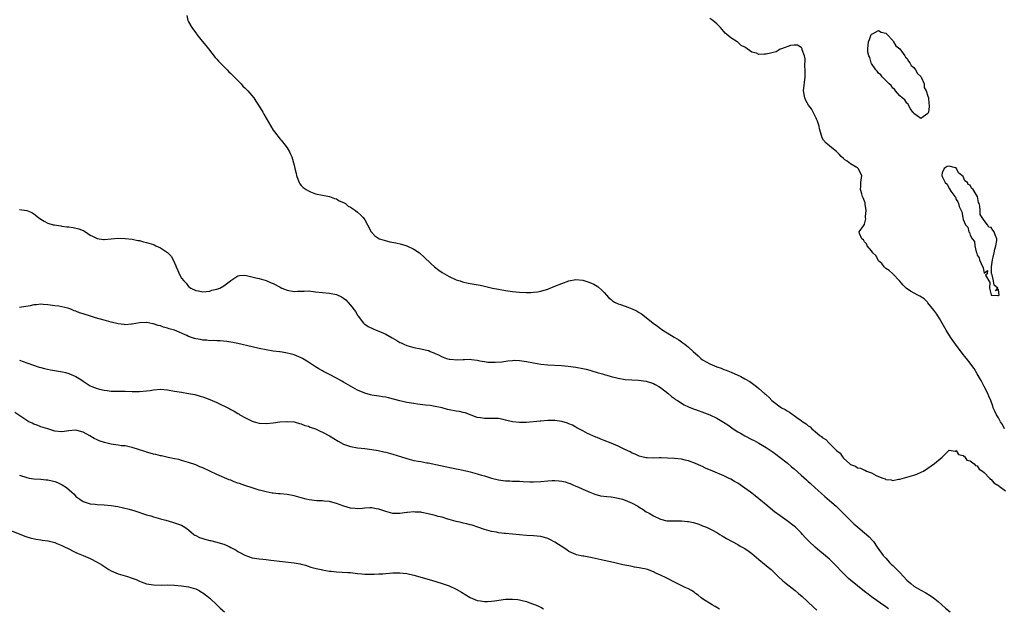
# Model space of a CAD drawing. Units: inches. Extents: x 2613000 to 2616000, y 1509000 to 1512000.
# Drawn here: x 2615265 to 2615545, y 1510108 to 1510275 of the extents above; entities that cross this region are included whole.
import ezdxf

# ---------------------------------------------------------------- set-up
doc = ezdxf.new("R2010")
doc.units = ezdxf.units.IN
doc.header["$MEASUREMENT"] = 0
doc.layers.add('LD26131509_10ft', color=2, linetype='Continuous')

msp = doc.modelspace()

# ---------------------------------------------------------------- linework, layer by layer
at = {"layer": 'LD26131509_10ft'}
for points, elevation in [([(2615312.47, 1510276.47), (2615312.79, 1510275), (2615313, 1510274.63), (2615313.86, 1510273), (2615314.4, 1510272.4), (2615315, 1510271.47), (2615315.21, 1510271.21), (2615315.31, 1510271), (2615316.85, 1510269.15), (2615317.92, 1510267.92), (2615318.6, 1510267), (2615320.54, 1510264.54), (2615321, 1510264.07), (2615321.5, 1510263.5), (2615321.97, 1510263), (2615323.98, 1510261), (2615324.46, 1510260.46), (2615325, 1510260), (2615325.47, 1510259.47), (2615325.96, 1510259), (2615327.91, 1510257), (2615328.4, 1510256.4), (2615329, 1510255.85), (2615329.4, 1510255.4), (2615329.82, 1510255), (2615331.52, 1510253), (2615332.08, 1510252.08), (2615332.87, 1510251), (2615334.07, 1510249), (2615334.4, 1510248.4), (2615335, 1510247.29), (2615336.31, 1510245), (2615337, 1510243.87), (2615337.37, 1510243.37), (2615339, 1510241.29), (2615339.27, 1510241), (2615340.07, 1510240.07), (2615341, 1510238.81), (2615341.69, 1510237.69), (2615341.94, 1510237), (2615342.32, 1510236.32), (2615343, 1510233.91), (2615343.17, 1510233), (2615343.5, 1510231.5), (2615343.59, 1510231), (2615344.04, 1510229.96), (2615344.39, 1510229), (2615344.61, 1510228.61), (2615345, 1510228.17), (2615345.52, 1510227.52), (2615346.37, 1510227), (2615347, 1510226.59), (2615347.64, 1510226.36), (2615349, 1510225.81), (2615351, 1510225.35), (2615353.05, 1510225), (2615354.43, 1510224.43), (2615355, 1510224.32), (2615355.76, 1510223.76), (2615357, 1510223.33), (2615357.17, 1510223.17), (2615357.52, 1510223), (2615358.3, 1510222.3), (2615359, 1510221.98), (2615360.41, 1510221), (2615361, 1510220.56), (2615361.77, 1510219.77), (2615362.55, 1510219), (2615363, 1510218.41), (2615363.85, 1510217), (2615364.86, 1510215), (2615365, 1510214.82), (2615365.87, 1510213.87), (2615367, 1510213.05), (2615367.1, 1510213), (2615368.55, 1510212.55), (2615370.17, 1510212.17), (2615371.81, 1510211.81), (2615373.42, 1510211.42), (2615375, 1510210.94), (2615377, 1510210.02), (2615378.54, 1510209), (2615378.8, 1510208.8), (2615379.85, 1510207.85), (2615381.89, 1510205.89), (2615382.88, 1510205), (2615384.07, 1510204.07), (2615385, 1510203.44), (2615385.7, 1510203), (2615387, 1510202.27), (2615389, 1510201.36), (2615390.08, 1510201), (2615390.78, 1510200.78), (2615392.42, 1510200.42), (2615395.77, 1510199.77), (2615397, 1510199.5), (2615397.42, 1510199.42), (2615399.29, 1510199), (2615401, 1510198.68), (2615403, 1510198.33), (2615405, 1510198.03), (2615405.92, 1510197.92), (2615407, 1510197.82), (2615409, 1510197.73), (2615410.23, 1510197.77), (2615411, 1510197.82), (2615412.06, 1510197.94), (2615413, 1510198.13), (2615414.61, 1510198.61), (2615415, 1510198.7), (2615415.23, 1510198.77), (2615417, 1510199.49), (2615419, 1510200.33), (2615421, 1510201.05), (2615423, 1510201.4), (2615425, 1510201.19), (2615426.67, 1510200.67), (2615427, 1510200.54), (2615428.05, 1510200.05), (2615429, 1510199.51), (2615429.3, 1510199.3), (2615430.37, 1510198.37), (2615431, 1510197.77), (2615431.66, 1510197), (2615432.3, 1510196.3), (2615433, 1510195.71), (2615433.36, 1510195.36), (2615433.97, 1510195), (2615435, 1510194.52), (2615435.66, 1510194.34), (2615437, 1510193.87), (2615439, 1510193.13), (2615440.41, 1510192.41), (2615441, 1510192.03), (2615441.65, 1510191.65), (2615443, 1510190.61), (2615444.92, 1510189), (2615446.16, 1510188.16), (2615447, 1510187.49), (2615447.31, 1510187.31), (2615447.72, 1510187), (2615450.92, 1510185), (2615452.24, 1510184.24), (2615453.41, 1510183.41), (2615453.9, 1510183), (2615454.54, 1510182.54), (2615455, 1510182.17), (2615456.28, 1510181), (2615457.72, 1510179.72), (2615458.51, 1510179), (2615459, 1510178.63), (2615461, 1510177.45), (2615463, 1510176.61), (2615464.22, 1510176.22), (2615465, 1510175.89), (2615465.68, 1510175.68), (2615467.09, 1510175.09), (2615469.86, 1510173.86), (2615471, 1510173.24), (2615472.4, 1510172.4), (2615473.58, 1510171.58), (2615474.26, 1510171), (2615475, 1510170.42), (2615476.57, 1510169), (2615476.81, 1510168.81), (2615477, 1510168.61), (2615477.88, 1510167.88), (2615478.7, 1510167), (2615479, 1510166.74), (2615481, 1510165.25), (2615481.39, 1510165), (2615482.44, 1510164.44), (2615483, 1510164.06), (2615483.72, 1510163.72), (2615484.7, 1510163), (2615485, 1510162.8), (2615485.8, 1510162.2), (2615487, 1510161.35), (2615487.43, 1510161), (2615488.39, 1510160.39), (2615489, 1510159.86), (2615489.55, 1510159.55), (2615490.03, 1510159), (2615491, 1510158.22), (2615492.43, 1510157), (2615492.77, 1510156.77), (2615493, 1510156.54), (2615494, 1510156), (2615494.87, 1510155), (2615496.95, 1510152.95), (2615497, 1510152.86), (2615498.07, 1510152.07), (2615498.7, 1510151), (2615499, 1510150.63), (2615500.77, 1510149), (2615500.91, 1510148.91), (2615501, 1510148.83), (2615502.39, 1510148.39), (2615503, 1510147.95), (2615503.85, 1510147.85), (2615505, 1510147.21), (2615505.2, 1510147.2), (2615505.56, 1510147), (2615507, 1510146.51), (2615508.29, 1510145.71), (2615509, 1510145.48), (2615510.15, 1510145), (2615510.82, 1510144.82), (2615511, 1510144.56), (2615512.54, 1510144.54), (2615513, 1510144.31), (2615514.66, 1510144.66), (2615515, 1510144.71), (2615517, 1510145.22), (2615518.36, 1510145.64), (2615519, 1510145.8), (2615519.89, 1510146.11), (2615521.28, 1510146.72), (2615521.75, 1510147), (2615523, 1510147.77), (2615524.9, 1510149.1), (2615527.03, 1510150.97), (2615529, 1510152.94), (2615530.69, 1510152.68), (2615531, 1510152.8), (2615531.7, 1510151.7), (2615533, 1510151.42), (2615533.15, 1510151.15), (2615533.47, 1510151), (2615534.07, 1510150.07), (2615535, 1510149.88), (2615536.17, 1510149), (2615536.54, 1510148.54), (2615537, 1510148.43), (2615537.57, 1510147.57), (2615538.5, 1510147), (2615539, 1510146.59), (2615540.53, 1510145), (2615540.71, 1510144.71), (2615541, 1510144.61), (2615541.67, 1510143.67), (2615542.89, 1510143), (2615542.94, 1510142.93), (2615543, 1510142.92), (2615543.27, 1510142.73), (2615545, 1510141.37)], 7940), ([(2615544.7, 1510159), (2615544.21, 1510160.21), (2615543.58, 1510161), (2615543, 1510162.1), (2615542.45, 1510163), (2615542.03, 1510164.03), (2615541.54, 1510165), (2615541.39, 1510165.38), (2615540.84, 1510167), (2615540.3, 1510168.3), (2615540.02, 1510169), (2615539, 1510171), (2615538.31, 1510172.31), (2615537.9, 1510173), (2615537, 1510174.61), (2615536.12, 1510176.12), (2615535.48, 1510177), (2615535, 1510177.61), (2615533.95, 1510179), (2615533, 1510180.15), (2615530.83, 1510183), (2615530.1, 1510184.1), (2615529.42, 1510185), (2615528.16, 1510187), (2615526.3, 1510190.3), (2615525.53, 1510191.53), (2615524.71, 1510192.71), (2615523, 1510194.82), (2615522.84, 1510195), (2615521.89, 1510195.89), (2615520.69, 1510196.69), (2615520.14, 1510197), (2615518.07, 1510198.07), (2615516.78, 1510199), (2615515.88, 1510199.88), (2615515, 1510200.94), (2615513, 1510202.99), (2615511.99, 1510203.99), (2615511, 1510204.56), (2615510.79, 1510204.79), (2615510.54, 1510205), (2615509.92, 1510205.92), (2615509, 1510206.76), (2615508.83, 1510207), (2615508.23, 1510208.23), (2615507.38, 1510209), (2615507, 1510209.54), (2615505.78, 1510211), (2615505.57, 1510211.57), (2615505, 1510212.12), (2615504.71, 1510212.71), (2615504.25, 1510213), (2615503.52, 1510214.48), (2615503.49, 1510215), (2615504.65, 1510216.65), (2615504.92, 1510217), (2615504.97, 1510217.03), (2615505, 1510217.12), (2615505.34, 1510218.66), (2615505.3, 1510219), (2615505.3, 1510219.3), (2615505.43, 1510221), (2615505.2, 1510222.8), (2615505.2, 1510223), (2615505.18, 1510223.18), (2615504.59, 1510224.59), (2615504.44, 1510225), (2615504.19, 1510225.81), (2615503.85, 1510227), (2615503.92, 1510227.92), (2615503.96, 1510229), (2615504.19, 1510231), (2615503.17, 1510233), (2615503, 1510233.14), (2615502.62, 1510233.38), (2615501, 1510234.3), (2615500.06, 1510235), (2615499.42, 1510235.42), (2615499, 1510235.84), (2615498.37, 1510236.37), (2615497.8, 1510237), (2615497, 1510237.79), (2615495.21, 1510239.21), (2615495, 1510239.4), (2615494.12, 1510240.12), (2615493.33, 1510241), (2615493, 1510241.65), (2615492.55, 1510243), (2615492.21, 1510244.21), (2615492.07, 1510245), (2615491.61, 1510246.39), (2615491.39, 1510247), (2615491.28, 1510247.28), (2615490.61, 1510248.61), (2615490.4, 1510249), (2615489.89, 1510249.89), (2615489.06, 1510251), (2615488.32, 1510252.32), (2615487.99, 1510253), (2615487.69, 1510255), (2615488.11, 1510259), (2615488.16, 1510260.16), (2615488.15, 1510261), (2615488.05, 1510261.95), (2615488.17, 1510264.17), (2615487.94, 1510265), (2615487.3, 1510266.7), (2615487.27, 1510267), (2615487.19, 1510267.19), (2615487, 1510267.33), (2615485.98, 1510267.98), (2615485, 1510267.98), (2615483.93, 1510267.93), (2615481.38, 1510267), (2615481.13, 1510266.87), (2615481, 1510266.86), (2615479.85, 1510266.15), (2615479, 1510265.97), (2615478.3, 1510265.7), (2615477, 1510265.43), (2615476.55, 1510265.45), (2615475, 1510265.4), (2615474.27, 1510265.73), (2615473, 1510266.04), (2615471.62, 1510267), (2615471.23, 1510267.23), (2615471, 1510267.45), (2615469.93, 1510267.93), (2615469, 1510268.86), (2615468.91, 1510268.91), (2615468.82, 1510269), (2615467, 1510270.05), (2615465.85, 1510271), (2615465.41, 1510271.41), (2615465, 1510271.93), (2615464.07, 1510273), (2615463, 1510274.08), (2615461.91, 1510275), (2615461, 1510275.61)], 7950), ([(2615265, 1510221.34), (2615267, 1510221.06), (2615268.42, 1510220.42), (2615269, 1510220.1), (2615270.35, 1510219), (2615271, 1510218.53), (2615271.97, 1510218.03), (2615273, 1510217.42), (2615274.52, 1510217), (2615274.91, 1510216.91), (2615276.65, 1510216.65), (2615277, 1510216.62), (2615278.43, 1510216.43), (2615279, 1510216.38), (2615280.19, 1510216.19), (2615281.82, 1510215.82), (2615283, 1510215.33), (2615283.25, 1510215.25), (2615283.71, 1510215), (2615285, 1510214.06), (2615285.71, 1510213.71), (2615287, 1510213.03), (2615288.81, 1510212.81), (2615289, 1510212.81), (2615290.98, 1510213.02), (2615292.84, 1510213.16), (2615295, 1510213.09), (2615297, 1510212.84), (2615298.52, 1510212.52), (2615299, 1510212.46), (2615300.15, 1510212.15), (2615301, 1510211.98), (2615303, 1510211.32), (2615303.23, 1510211.23), (2615303.69, 1510211), (2615305, 1510210.43), (2615307, 1510209.08), (2615308.04, 1510208.04), (2615308.61, 1510207), (2615309.35, 1510205.35), (2615309.47, 1510205), (2615309.96, 1510203.96), (2615310.34, 1510203), (2615311, 1510201.84), (2615311.63, 1510201), (2615312.34, 1510200.34), (2615313, 1510199.47), (2615313.28, 1510199.28), (2615313.66, 1510199), (2615315, 1510198.3), (2615315.83, 1510198.17), (2615317, 1510197.95), (2615317.99, 1510197.99), (2615319, 1510198.14), (2615319.63, 1510198.37), (2615321, 1510198.64), (2615321.89, 1510199), (2615323, 1510199.62), (2615324.9, 1510201), (2615325, 1510201.09), (2615326.1, 1510201.9), (2615327, 1510202.43), (2615327.49, 1510202.51), (2615329, 1510202.66), (2615329.42, 1510202.58), (2615332.07, 1510201.93), (2615333, 1510201.66), (2615335, 1510201.1), (2615336.47, 1510200.47), (2615337, 1510200.27), (2615339, 1510199.22), (2615339.48, 1510199), (2615341, 1510198.36), (2615343, 1510198.03), (2615343.93, 1510198.07), (2615345, 1510198.14), (2615345.86, 1510198.15), (2615347, 1510198.18), (2615349, 1510197.95), (2615351, 1510197.68), (2615353, 1510197.51), (2615355, 1510197.18), (2615356.45, 1510196.45), (2615357, 1510196.13), (2615357.61, 1510195.61), (2615359, 1510194.14), (2615360.37, 1510192.37), (2615361, 1510191.29), (2615361.12, 1510191.12), (2615361.19, 1510191), (2615362.67, 1510189), (2615362.83, 1510188.83), (2615363, 1510188.71), (2615364.03, 1510188.03), (2615365.38, 1510187.38), (2615366.27, 1510187), (2615367, 1510186.74), (2615369, 1510185.86), (2615370.8, 1510184.8), (2615372.11, 1510184.11), (2615373, 1510183.55), (2615373.4, 1510183.4), (2615374.16, 1510183), (2615375, 1510182.63), (2615377, 1510182.09), (2615379, 1510181.75), (2615381, 1510181.28), (2615381.21, 1510181.21), (2615381.63, 1510181), (2615382.61, 1510180.61), (2615383, 1510180.43), (2615383.97, 1510179.97), (2615385, 1510179.43), (2615385.33, 1510179.33), (2615386.27, 1510179), (2615387, 1510178.82), (2615387.21, 1510178.79), (2615389.37, 1510178.63), (2615391, 1510178.72), (2615391.32, 1510178.68), (2615393, 1510178.75), (2615393.33, 1510178.67), (2615395, 1510178.5), (2615395.67, 1510178.33), (2615397, 1510178.11), (2615398.03, 1510177.97), (2615399, 1510177.91), (2615400.11, 1510177.89), (2615401.96, 1510178.04), (2615403.7, 1510178.3), (2615405, 1510178.43), (2615405.54, 1510178.46), (2615407, 1510178.41), (2615407.66, 1510178.34), (2615409, 1510178.11), (2615411, 1510177.7), (2615413, 1510177.37), (2615415, 1510177.18), (2615418.94, 1510176.94), (2615420.81, 1510176.81), (2615423, 1510176.54), (2615425, 1510176.15), (2615425.93, 1510175.93), (2615427, 1510175.62), (2615427.49, 1510175.5), (2615429, 1510175), (2615430.58, 1510174.58), (2615431, 1510174.43), (2615431.81, 1510174.19), (2615433, 1510173.86), (2615435, 1510173.36), (2615437, 1510173.03), (2615440.82, 1510172.82), (2615443, 1510172.5), (2615445, 1510171.87), (2615445.54, 1510171.54), (2615446.57, 1510171), (2615447, 1510170.72), (2615448.25, 1510169.75), (2615449.08, 1510169.08), (2615449.2, 1510169), (2615450.14, 1510168.14), (2615451, 1510167.59), (2615451.32, 1510167.32), (2615451.87, 1510167), (2615453.8, 1510165.8), (2615455, 1510165.28), (2615456.62, 1510164.62), (2615457, 1510164.48), (2615459.53, 1510163.53), (2615461, 1510162.92), (2615463, 1510162.01), (2615464.91, 1510160.91), (2615466.11, 1510160.11), (2615467.65, 1510159), (2615469, 1510158.15), (2615469.72, 1510157.72), (2615471, 1510156.98), (2615473, 1510155.95), (2615473.63, 1510155.63), (2615475, 1510154.91), (2615477, 1510153.71), (2615479, 1510152.32), (2615479.76, 1510151.76), (2615481, 1510150.88), (2615483, 1510149.3), (2615484.22, 1510148.22), (2615485, 1510147.58), (2615487, 1510145.82), (2615488.48, 1510144.48), (2615489, 1510144.05), (2615489.54, 1510143.54), (2615491, 1510142.24), (2615492.68, 1510140.68), (2615493.74, 1510139.74), (2615495, 1510138.62), (2615496.91, 1510137), (2615497.99, 1510135.99), (2615500.89, 1510133), (2615501.97, 1510131.97), (2615503.09, 1510131), (2615505, 1510129.47), (2615505.56, 1510129), (2615506.3, 1510128.3), (2615507.28, 1510127.28), (2615507.5, 1510127), (2615508.61, 1510125.39), (2615510.29, 1510123), (2615511, 1510122.21), (2615512.11, 1510121), (2615512.57, 1510120.57), (2615513, 1510120.16), (2615513.61, 1510119.61), (2615514.15, 1510119), (2615515, 1510118.17), (2615516.04, 1510117), (2615517, 1510116.03), (2615518.12, 1510115), (2615519, 1510114.27), (2615521, 1510113.1), (2615522.42, 1510112.42), (2615523.67, 1510111.67), (2615524.61, 1510111), (2615525, 1510110.69), (2615525.89, 1510109.89), (2615526.96, 1510109), (2615528.03, 1510108.03), (2615529.29, 1510107)], 7930), ([(2615511.82, 1510107.82), (2615511, 1510108.45), (2615509.48, 1510109.48), (2615507, 1510111.27), (2615506.04, 1510112.04), (2615505, 1510112.78), (2615503, 1510114.33), (2615501, 1510115.99), (2615500.47, 1510116.47), (2615499.9, 1510117), (2615499, 1510117.88), (2615496.49, 1510120.49), (2615495.98, 1510121), (2615495, 1510121.94), (2615493.37, 1510123.37), (2615492.26, 1510124.26), (2615491, 1510125.33), (2615489.24, 1510127), (2615488.14, 1510128.14), (2615487.38, 1510129), (2615487, 1510129.4), (2615485.37, 1510131), (2615485, 1510131.34), (2615483, 1510132.88), (2615481, 1510134.26), (2615479.43, 1510135.43), (2615478.31, 1510136.31), (2615477.53, 1510137), (2615475, 1510139.14), (2615473.93, 1510139.93), (2615473, 1510140.69), (2615472.59, 1510141), (2615471, 1510142.14), (2615469, 1510143.5), (2615468.06, 1510144.06), (2615467, 1510144.66), (2615466.3, 1510145), (2615465, 1510145.6), (2615461.86, 1510147), (2615459.85, 1510147.85), (2615459, 1510148.25), (2615458.46, 1510148.46), (2615457, 1510149.13), (2615455, 1510149.87), (2615454.08, 1510150.08), (2615453, 1510150.35), (2615451, 1510150.57), (2615449, 1510150.69), (2615447.25, 1510150.75), (2615447, 1510150.74), (2615446.72, 1510150.72), (2615445, 1510150.69), (2615443.27, 1510150.73), (2615443, 1510150.73), (2615441.74, 1510151), (2615441, 1510151.2), (2615439.8, 1510151.8), (2615439, 1510152.09), (2615438.42, 1510152.42), (2615436.89, 1510153.11), (2615435, 1510154.04), (2615433, 1510154.89), (2615431, 1510155.69), (2615430.07, 1510156.07), (2615429, 1510156.49), (2615428.65, 1510156.65), (2615427.79, 1510157), (2615427, 1510157.36), (2615426.3, 1510157.7), (2615425, 1510158.37), (2615423.31, 1510159.31), (2615423, 1510159.45), (2615422, 1510160), (2615421, 1510160.44), (2615420.59, 1510160.59), (2615419, 1510161.09), (2615417, 1510161.35), (2615415, 1510161.34), (2615413, 1510161.2), (2615412.83, 1510161.17), (2615409, 1510160.8), (2615407, 1510160.76), (2615405, 1510161), (2615403, 1510161.47), (2615402.37, 1510161.63), (2615401, 1510161.9), (2615399, 1510161.95), (2615397, 1510161.91), (2615395.87, 1510162.13), (2615395, 1510162.25), (2615391.51, 1510163.51), (2615391, 1510163.66), (2615389.9, 1510163.9), (2615389, 1510164.03), (2615387, 1510164.42), (2615386.52, 1510164.52), (2615385, 1510164.92), (2615383, 1510165.37), (2615381.57, 1510165.57), (2615380.3, 1510165.7), (2615378, 1510166), (2615377, 1510166.16), (2615375, 1510166.51), (2615373, 1510166.94), (2615369.77, 1510167.76), (2615369, 1510167.94), (2615368.11, 1510168.11), (2615367, 1510168.29), (2615365, 1510168.59), (2615364.65, 1510168.65), (2615363, 1510169.08), (2615361, 1510169.97), (2615357, 1510172.29), (2615356.53, 1510172.53), (2615355, 1510173.41), (2615353, 1510174.47), (2615351.9, 1510175), (2615351.31, 1510175.31), (2615351, 1510175.49), (2615350, 1510176), (2615349, 1510176.64), (2615348.49, 1510177), (2615347, 1510177.96), (2615345.33, 1510179), (2615345, 1510179.17), (2615343, 1510180.01), (2615342.23, 1510180.23), (2615340.61, 1510180.61), (2615339, 1510180.82), (2615338.85, 1510180.85), (2615337, 1510181.1), (2615335, 1510181.45), (2615333, 1510181.85), (2615331, 1510182.29), (2615327, 1510183.22), (2615325.53, 1510183.53), (2615325, 1510183.64), (2615323.83, 1510183.83), (2615322, 1510184), (2615321, 1510183.99), (2615320.07, 1510184.07), (2615319, 1510184.02), (2615318.16, 1510184.16), (2615317, 1510184.19), (2615316.35, 1510184.35), (2615315, 1510184.57), (2615314.66, 1510184.66), (2615313, 1510185.23), (2615312.53, 1510185.47), (2615309, 1510187.02), (2615307.43, 1510187.43), (2615307, 1510187.6), (2615305.86, 1510187.86), (2615305, 1510188.21), (2615304.34, 1510188.34), (2615303, 1510188.85), (2615302.86, 1510188.86), (2615301.17, 1510189.17), (2615301, 1510189.22), (2615299, 1510189.12), (2615297, 1510188.76), (2615296.76, 1510188.76), (2615295, 1510188.58), (2615294.64, 1510188.64), (2615293, 1510188.78), (2615291, 1510189.25), (2615289, 1510189.82), (2615286.54, 1510190.54), (2615285.11, 1510191), (2615283, 1510191.63), (2615281.97, 1510191.97), (2615281, 1510192.39), (2615280.52, 1510192.52), (2615279.49, 1510193), (2615278.71, 1510193.29), (2615277, 1510193.69), (2615276.16, 1510193.84), (2615275, 1510193.98), (2615273, 1510194.24), (2615271.68, 1510194.32), (2615271, 1510194.38), (2615269.77, 1510194.23), (2615269, 1510194.19), (2615268.02, 1510193.98), (2615265, 1510193.47)], 7920), ([(2615265, 1510178.53), (2615267, 1510177.76), (2615270.53, 1510176.53), (2615271, 1510176.41), (2615272.09, 1510176.09), (2615273.76, 1510175.76), (2615275.49, 1510175.49), (2615277.21, 1510175.21), (2615278.04, 1510175), (2615279, 1510174.72), (2615281, 1510173.81), (2615282.37, 1510173), (2615283, 1510172.53), (2615285, 1510171.22), (2615285.49, 1510171), (2615287, 1510170.45), (2615287.7, 1510170.3), (2615289, 1510169.99), (2615289.86, 1510169.86), (2615291, 1510169.73), (2615292.29, 1510169.71), (2615293, 1510169.67), (2615295, 1510169.68), (2615297, 1510169.6), (2615299, 1510169.56), (2615301, 1510169.76), (2615302.08, 1510169.92), (2615303, 1510170.08), (2615305, 1510170.24), (2615307, 1510170.08), (2615309, 1510169.72), (2615309.6, 1510169.6), (2615311, 1510169.36), (2615312.93, 1510169.07), (2615314.73, 1510168.73), (2615316.3, 1510168.3), (2615317, 1510168.09), (2615317.78, 1510167.78), (2615319, 1510167.31), (2615321, 1510166.43), (2615324.66, 1510164.66), (2615325, 1510164.45), (2615325.97, 1510163.97), (2615327, 1510163.34), (2615327.22, 1510163.22), (2615327.57, 1510163), (2615329, 1510162.2), (2615331, 1510161.19), (2615331.63, 1510161), (2615333, 1510160.62), (2615335, 1510160.51), (2615337, 1510160.68), (2615338.93, 1510160.93), (2615340.89, 1510161.11), (2615341, 1510161.11), (2615343, 1510160.95), (2615344.47, 1510160.47), (2615345, 1510160.41), (2615345.98, 1510159.98), (2615347, 1510159.72), (2615347.5, 1510159.5), (2615349, 1510158.95), (2615350.33, 1510158.33), (2615351, 1510158.05), (2615353, 1510157.02), (2615355.49, 1510155.49), (2615357, 1510154.65), (2615359, 1510153.94), (2615361, 1510153.57), (2615363, 1510153.37), (2615365, 1510153.14), (2615366.83, 1510152.83), (2615368.47, 1510152.47), (2615369, 1510152.35), (2615371, 1510151.79), (2615373.44, 1510151), (2615375, 1510150.52), (2615375.66, 1510150.34), (2615377, 1510150.03), (2615378.23, 1510149.77), (2615379, 1510149.66), (2615380.65, 1510149.35), (2615381, 1510149.29), (2615384.58, 1510148.58), (2615389, 1510147.66), (2615389.53, 1510147.53), (2615391, 1510147.21), (2615393, 1510146.73), (2615395, 1510146.21), (2615396.14, 1510145.85), (2615397, 1510145.61), (2615399, 1510144.98), (2615401, 1510144.52), (2615403, 1510144.25), (2615404.2, 1510144.2), (2615405, 1510144.15), (2615407, 1510144.08), (2615408.01, 1510144.01), (2615409.94, 1510143.94), (2615411, 1510143.92), (2615413, 1510144.02), (2615415, 1510144.2), (2615416.28, 1510144.28), (2615417, 1510144.31), (2615418.23, 1510144.23), (2615419, 1510144.11), (2615419.92, 1510143.93), (2615421, 1510143.54), (2615421.41, 1510143.41), (2615422.34, 1510143), (2615422.81, 1510142.81), (2615423, 1510142.71), (2615423.54, 1510142.46), (2615425, 1510141.82), (2615427, 1510140.96), (2615428.39, 1510140.39), (2615429.98, 1510139.99), (2615431.76, 1510139.76), (2615433, 1510139.64), (2615433.56, 1510139.56), (2615435, 1510139.33), (2615436.19, 1510139), (2615437, 1510138.74), (2615439, 1510137.86), (2615440.61, 1510137), (2615440.86, 1510136.86), (2615441, 1510136.75), (2615442.09, 1510136.09), (2615443, 1510135.43), (2615443.79, 1510135), (2615445, 1510134.24), (2615447, 1510133.29), (2615448.87, 1510132.87), (2615449, 1510132.88), (2615450.82, 1510132.82), (2615451, 1510132.85), (2615452.83, 1510132.83), (2615453, 1510132.84), (2615454.7, 1510132.7), (2615455, 1510132.66), (2615456.37, 1510132.37), (2615457.89, 1510131.89), (2615459, 1510131.46), (2615460.1, 1510131), (2615461, 1510130.59), (2615461.84, 1510130.16), (2615463, 1510129.52), (2615463.9, 1510129), (2615464.57, 1510128.57), (2615465, 1510128.34), (2615465.8, 1510127.81), (2615467.41, 1510127), (2615469, 1510126.11), (2615469.69, 1510125.69), (2615471, 1510125), (2615472.17, 1510124.17), (2615473, 1510123.57), (2615475, 1510121.82), (2615476.53, 1510120.53), (2615477, 1510120.17), (2615477.64, 1510119.64), (2615478.44, 1510119), (2615479, 1510118.48), (2615480.49, 1510117), (2615481.79, 1510115.79), (2615482.72, 1510115), (2615485.25, 1510113), (2615486.24, 1510112.24), (2615487.31, 1510111.31), (2615490.37, 1510108.37), (2615491.44, 1510107.44)], 7910), ([(2615463.77, 1510107.77), (2615462.54, 1510108.54), (2615461.69, 1510109), (2615459, 1510110.67), (2615458.55, 1510111), (2615457.7, 1510111.7), (2615457, 1510112.2), (2615456.56, 1510112.56), (2615455.86, 1510113), (2615455, 1510113.49), (2615454.08, 1510113.92), (2615451, 1510115.42), (2615449, 1510116.44), (2615448.62, 1510116.62), (2615447, 1510117.44), (2615445.91, 1510117.91), (2615445, 1510118.36), (2615443.33, 1510119), (2615443, 1510119.1), (2615441.41, 1510119.41), (2615441, 1510119.51), (2615439.69, 1510119.69), (2615439, 1510119.83), (2615438.01, 1510120.01), (2615436.37, 1510120.37), (2615433.68, 1510121), (2615431, 1510121.58), (2615430.21, 1510121.79), (2615427.64, 1510122.36), (2615425.23, 1510122.77), (2615425, 1510122.79), (2615423.19, 1510123.19), (2615423, 1510123.24), (2615421, 1510124.17), (2615420.52, 1510124.52), (2615419.82, 1510125), (2615417, 1510126.82), (2615415.56, 1510127.56), (2615415, 1510127.79), (2615414.07, 1510128.07), (2615413, 1510128.35), (2615411, 1510128.58), (2615409, 1510128.68), (2615407, 1510128.83), (2615403, 1510129.2), (2615402.76, 1510129.24), (2615401, 1510129.45), (2615400.42, 1510129.58), (2615399, 1510129.85), (2615397, 1510130.42), (2615395.19, 1510131), (2615393.58, 1510131.58), (2615393, 1510131.72), (2615392.02, 1510132.02), (2615391, 1510132.21), (2615390.39, 1510132.39), (2615389, 1510132.68), (2615387, 1510133.26), (2615386.66, 1510133.34), (2615385, 1510133.85), (2615383.89, 1510134.11), (2615383, 1510134.36), (2615381, 1510134.84), (2615379.2, 1510135.2), (2615379, 1510135.26), (2615377.35, 1510135.35), (2615377, 1510135.41), (2615375.19, 1510135.19), (2615375, 1510135.18), (2615373, 1510134.91), (2615371, 1510134.97), (2615369, 1510135.49), (2615367.86, 1510135.86), (2615367, 1510136.16), (2615366.26, 1510136.26), (2615365, 1510136.56), (2615364.5, 1510136.5), (2615363, 1510136.48), (2615362.38, 1510136.38), (2615361, 1510136.23), (2615360.31, 1510136.31), (2615359, 1510136.42), (2615357.1, 1510137), (2615355, 1510137.78), (2615353.92, 1510138.08), (2615353, 1510138.3), (2615351.53, 1510138.47), (2615351, 1510138.52), (2615349.44, 1510138.56), (2615347.21, 1510138.79), (2615346.34, 1510139), (2615345, 1510139.35), (2615343, 1510139.97), (2615341, 1510140.35), (2615339, 1510140.48), (2615338.54, 1510140.54), (2615337, 1510140.67), (2615336.74, 1510140.74), (2615335, 1510141.05), (2615333.5, 1510141.5), (2615333, 1510141.58), (2615332.2, 1510141.8), (2615331, 1510142.18), (2615329, 1510142.84), (2615327.41, 1510143.41), (2615327, 1510143.58), (2615325.96, 1510143.96), (2615325, 1510144.37), (2615324.53, 1510144.53), (2615321, 1510146.03), (2615319, 1510147), (2615317, 1510147.92), (2615316.22, 1510148.22), (2615315, 1510148.75), (2615313, 1510149.44), (2615311, 1510150.03), (2615310.23, 1510150.23), (2615309, 1510150.5), (2615307.16, 1510150.84), (2615305.27, 1510151.27), (2615305, 1510151.3), (2615303.7, 1510151.7), (2615303, 1510151.82), (2615302.11, 1510152.11), (2615301, 1510152.4), (2615300.53, 1510152.53), (2615297, 1510153.72), (2615296.12, 1510153.88), (2615295, 1510154.12), (2615293.81, 1510154.19), (2615293, 1510154.3), (2615291, 1510154.59), (2615289.13, 1510155.13), (2615287.6, 1510155.6), (2615287, 1510155.88), (2615286.2, 1510156.2), (2615284.9, 1510157), (2615283, 1510158.08), (2615281, 1510158.63), (2615279, 1510158.44), (2615278.33, 1510158.33), (2615277, 1510158.15), (2615275, 1510158.33), (2615273, 1510158.94), (2615271, 1510159.6), (2615270, 1510160), (2615269, 1510160.32), (2615268.56, 1510160.56), (2615267.6, 1510161), (2615267, 1510161.31), (2615263.59, 1510163.59)], 7900), ([(2615265, 1510145.84), (2615267, 1510145.13), (2615267.73, 1510145), (2615269, 1510144.81), (2615271, 1510144.68), (2615272.52, 1510144.52), (2615273, 1510144.45), (2615274.2, 1510144.2), (2615275, 1510143.98), (2615275.74, 1510143.74), (2615277.11, 1510143.11), (2615278.33, 1510142.33), (2615279.84, 1510141), (2615280.44, 1510140.44), (2615281, 1510139.8), (2615282.05, 1510139), (2615283, 1510138.34), (2615283.93, 1510138.07), (2615285, 1510137.7), (2615286.44, 1510137.56), (2615287, 1510137.48), (2615289, 1510137.38), (2615291, 1510137.19), (2615292.88, 1510136.88), (2615294.53, 1510136.53), (2615296.12, 1510136.12), (2615297.68, 1510135.68), (2615301, 1510134.59), (2615302.23, 1510134.23), (2615303, 1510133.98), (2615305, 1510133.41), (2615306.54, 1510133), (2615308.45, 1510132.45), (2615309, 1510132.32), (2615311, 1510131.63), (2615311.95, 1510131), (2615313, 1510130.25), (2615314.49, 1510129), (2615314.79, 1510128.79), (2615315, 1510128.7), (2615316.12, 1510128.12), (2615317, 1510127.79), (2615317.63, 1510127.63), (2615319, 1510127.23), (2615319.21, 1510127.21), (2615321, 1510126.79), (2615321.33, 1510126.67), (2615323, 1510126.22), (2615324.47, 1510125.53), (2615325, 1510125.31), (2615325.2, 1510125.2), (2615325.54, 1510125), (2615326.49, 1510124.49), (2615327, 1510124.15), (2615327.76, 1510123.76), (2615329, 1510123.05), (2615331, 1510122.35), (2615331.75, 1510122.25), (2615333, 1510122.03), (2615334.07, 1510121.93), (2615335, 1510121.82), (2615336.31, 1510121.69), (2615343, 1510120.94), (2615344.64, 1510120.64), (2615345, 1510120.55), (2615346.21, 1510120.21), (2615347.71, 1510119.71), (2615349.26, 1510119.26), (2615350.61, 1510119), (2615350.92, 1510118.92), (2615353, 1510118.55), (2615353.5, 1510118.5), (2615355, 1510118.32), (2615358.2, 1510118.2), (2615359, 1510118.13), (2615361, 1510117.89), (2615362.22, 1510117.78), (2615363, 1510117.69), (2615364.31, 1510117.69), (2615365, 1510117.68), (2615365.72, 1510117.72), (2615367, 1510117.75), (2615368.19, 1510117.81), (2615369, 1510117.9), (2615370.04, 1510117.96), (2615371, 1510118.05), (2615371.96, 1510118.04), (2615373, 1510118.06), (2615373.97, 1510117.97), (2615375, 1510117.83), (2615377, 1510117.38), (2615381.99, 1510115.99), (2615383.53, 1510115.53), (2615385, 1510115.06), (2615387, 1510114.34), (2615389, 1510113.42), (2615390.53, 1510112.53), (2615391.77, 1510111.77), (2615393, 1510111.05), (2615395, 1510110.2), (2615395.92, 1510110.08), (2615397, 1510109.88), (2615397.89, 1510109.89), (2615399, 1510110), (2615399.85, 1510110.15), (2615403, 1510110.54), (2615405, 1510110.62), (2615406.46, 1510110.46), (2615407, 1510110.42), (2615407.76, 1510110.24), (2615409, 1510109.9), (2615409.65, 1510109.65), (2615411, 1510109.2), (2615411.48, 1510109), (2615412.52, 1510108.52), (2615413, 1510108.28), (2615413.83, 1510107.83)], 7890), ([(2615261, 1510130.63), (2615265.33, 1510129), (2615266.51, 1510128.51), (2615267, 1510128.33), (2615268.01, 1510128.01), (2615269.64, 1510127.64), (2615271, 1510127.47), (2615271.39, 1510127.39), (2615273, 1510127.17), (2615273.13, 1510127.13), (2615275, 1510126.65), (2615275.56, 1510126.44), (2615277, 1510125.85), (2615277.55, 1510125.55), (2615279, 1510124.87), (2615280.21, 1510124.21), (2615281, 1510123.87), (2615281.59, 1510123.59), (2615283.05, 1510123), (2615285, 1510122.12), (2615287, 1510121.12), (2615288.31, 1510120.31), (2615290.32, 1510119), (2615291, 1510118.62), (2615293, 1510117.78), (2615293.61, 1510117.61), (2615295.59, 1510117), (2615296.68, 1510116.68), (2615298.14, 1510116.14), (2615299, 1510115.73), (2615299.53, 1510115.53), (2615301, 1510114.94), (2615303, 1510114.63), (2615305.4, 1510114.6), (2615307, 1510114.62), (2615309, 1510114.56), (2615311, 1510114.42), (2615313, 1510114.12), (2615314.29, 1510113.71), (2615315, 1510113.51), (2615315.96, 1510113), (2615316.61, 1510112.61), (2615317, 1510112.4), (2615317.77, 1510111.77), (2615319, 1510110.85), (2615321, 1510108.99), (2615322, 1510108), (2615323.14, 1510107)], 7880)]:
    msp.add_lwpolyline(points, dxfattribs=dict(at, elevation=elevation))
at = {"layer": 'LD26131509_10ft', "elevation": 7950}
for points in [[(2615518.86, 1510248.86), (2615518.72, 1510249), (2615518.06, 1510249.94), (2615517.31, 1510251.31), (2615517, 1510251.5), (2615516.46, 1510252.46), (2615515.67, 1510253), (2615515, 1510253.59), (2615513.77, 1510255), (2615513.46, 1510255.46), (2615513, 1510255.79), (2615512.59, 1510256.59), (2615512.03, 1510257), (2615511, 1510257.96), (2615510, 1510259), (2615509.62, 1510259.62), (2615509, 1510260.01), (2615508.62, 1510260.62), (2615508.2, 1510261), (2615507, 1510262.79), (2615506.89, 1510263), (2615506.49, 1510264.49), (2615506.18, 1510265), (2615505.97, 1510266.03), (2615505.89, 1510267), (2615506.14, 1510269), (2615506.4, 1510269.6), (2615506.88, 1510271), (2615507, 1510271.14), (2615507.25, 1510271.25), (2615509, 1510272.16), (2615509.73, 1510271.73), (2615511, 1510271.4), (2615511.19, 1510271.2), (2615511.43, 1510271), (2615513, 1510269.35), (2615513.26, 1510269), (2615513.86, 1510267.86), (2615515, 1510267), (2615516.47, 1510265), (2615516.61, 1510264.61), (2615517, 1510264.29), (2615517.45, 1510263.45), (2615517.89, 1510263), (2615518.22, 1510262.22), (2615519, 1510261.64), (2615519.49, 1510261), (2615520, 1510260), (2615521, 1510259.06), (2615521.09, 1510258.91), (2615521.9, 1510257), (2615521.96, 1510255.96), (2615522.52, 1510255), (2615523, 1510253.51), (2615523.12, 1510253), (2615523.29, 1510251.29), (2615523.37, 1510251), (2615523.38, 1510250.62), (2615523.17, 1510249), (2615523, 1510248.63), (2615521, 1510247.18), (2615519.96, 1510247.96), (2615519, 1510248.55)], [(2615536.88, 1510208.88), (2615537, 1510208.35), (2615537.54, 1510207.54), (2615537.69, 1510207), (2615538.08, 1510205.92), (2615538.7, 1510204.7), (2615539, 1510203.19), (2615539.96, 1510203.96), (2615539.81, 1510203), (2615539.37, 1510202.63), (2615540.58, 1510200.58), (2615540.45, 1510199), (2615540.92, 1510197.08), (2615540.96, 1510197), (2615541, 1510196.95), (2615542.89, 1510196.89), (2615543, 1510196.85), (2615543.23, 1510197), (2615543, 1510198.54), (2615542.16, 1510198.16), (2615542.85, 1510199), (2615541.77, 1510199.78), (2615541.62, 1510201), (2615541.26, 1510202.74), (2615541.09, 1510203.09), (2615541.06, 1510205.06), (2615541.34, 1510207), (2615541.42, 1510207.42), (2615541.78, 1510209), (2615541.99, 1510210.01), (2615542.32, 1510211), (2615542.53, 1510212.53), (2615542.55, 1510213), (2615542.08, 1510214.08), (2615541.81, 1510215), (2615541.41, 1510215.41), (2615541, 1510216.15), (2615540.33, 1510216.33), (2615539.89, 1510217), (2615539, 1510218.22), (2615538.38, 1510219), (2615537.85, 1510219.85), (2615537.82, 1510221), (2615537.76, 1510222.24), (2615537.51, 1510223), (2615537.33, 1510223.33), (2615537.04, 1510225), (2615537, 1510225.1), (2615535.81, 1510227), (2615535.39, 1510227.39), (2615535, 1510228.18), (2615534.39, 1510228.39), (2615534.2, 1510229), (2615533.48, 1510229.48), (2615533, 1510230.65), (2615532.67, 1510231), (2615531.72, 1510231.72), (2615531.1, 1510233), (2615531, 1510233.12), (2615530.81, 1510233.19), (2615529, 1510233.67), (2615528.49, 1510233.51), (2615527.62, 1510233), (2615527, 1510231.76), (2615526.91, 1510231), (2615526.94, 1510230.94), (2615527, 1510230.68), (2615527.86, 1510229), (2615528.48, 1510228.48), (2615529, 1510227.24), (2615529.17, 1510227.17), (2615529.21, 1510227), (2615529.5, 1510226.5), (2615530.64, 1510225), (2615530.81, 1510224.81), (2615531, 1510224.15), (2615531.53, 1510223.53), (2615531.64, 1510223), (2615531.88, 1510222.12), (2615532.61, 1510220.61), (2615532.88, 1510219), (2615533, 1510218.44), (2615533.71, 1510217), (2615534.33, 1510216.33), (2615534.62, 1510215), (2615534.8, 1510214.8), (2615535, 1510214.06), (2615535.59, 1510213), (2615536.19, 1510212.19), (2615536.31, 1510211), (2615536.69, 1510209.31)]]:
    msp.add_lwpolyline(points, close=True, dxfattribs=at)

doc.saveas('drawing.dxf')
